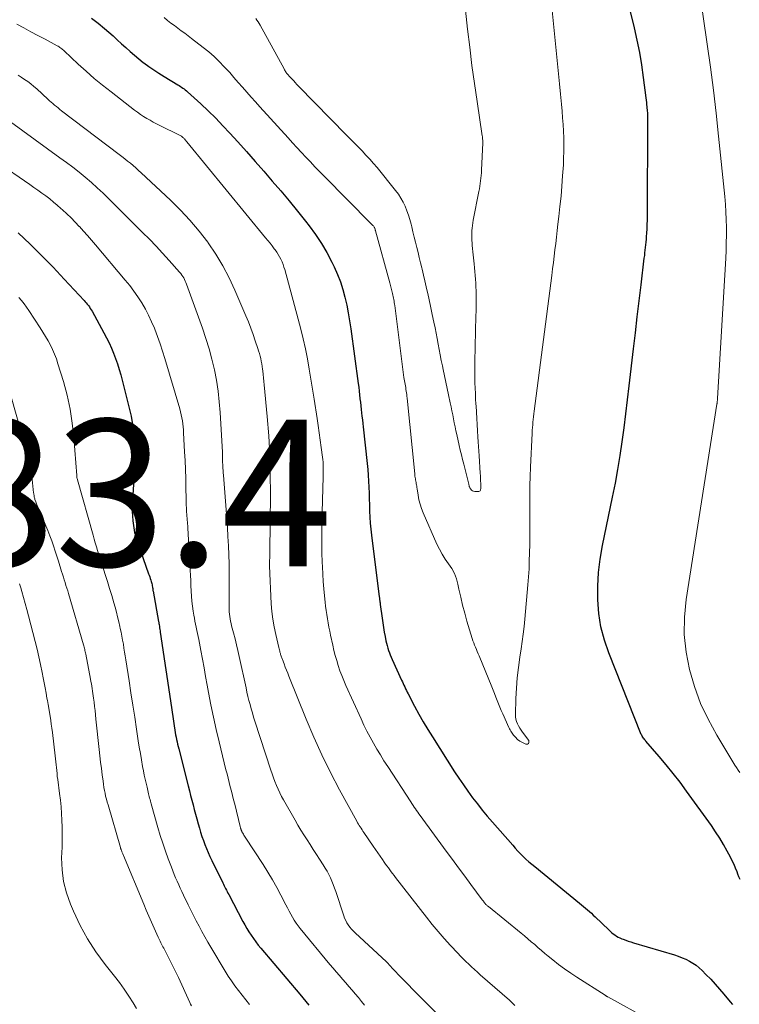
# Model space of a CAD drawing. Units: feet. Extents: x 1900739 to 1905015, y 540000 to 545000.
# Drawn here: x 1903051 to 1903149, y 540135 to 540269 of the extents above; entities that cross this region are included whole.
import ezdxf

# ---------------------------------------------------------------- set-up
doc = ezdxf.new("R2010")
doc.units = ezdxf.units.FT
doc.header["$LTSCALE"] = 100
doc.header["$MEASUREMENT"] = 0
for name, color, linetype, lineweight in [('CONTOUR INDEX', 32, 'Continuous', 25), ('CONTOUR INTERMEDIATE', 40, 'Continuous', 15), ('SPOT ELEVATION', 7, 'Continuous', 15)]:
    doc.layers.add(name, color=color, linetype=linetype, lineweight=lineweight)
doc.styles.add('slant', font='romans.shx', dxfattribs={"oblique": 14.999978})

msp = doc.modelspace()

# ---------------------------------------------------------------- linework, layer by layer
at = {"layer": 'CONTOUR INDEX', "flags": 128}
for points, elevation in [([(1903148.83, 540152.03), (1903148.68, 540152.39), (1903148.53, 540152.76), (1903148.42, 540153.06), (1903148.22, 540153.57), (1903148, 540154.08), (1903147.77, 540154.57), (1903147.52, 540155.07), (1903147.07, 540155.9), (1903146.57, 540156.79), (1903146.05, 540157.67), (1903145.49, 540158.53), (1903144.91, 540159.38), (1903141.54, 540164.08), (1903140.64, 540165.3), (1903139.72, 540166.49), (1903138.77, 540167.66), (1903137.8, 540168.82), (1903136, 540170.88), (1903135.91, 540170.99), (1903135.82, 540171.1), (1903135.73, 540171.21), (1903135.64, 540171.33), (1903135.55, 540171.45), (1903135.48, 540171.57), (1903135.41, 540171.7), (1903135.35, 540171.83), (1903130.92, 540182.94), (1903130.32, 540184.7), (1903129.85, 540186.49), (1903129.57, 540188.31), (1903129.43, 540190.17), (1903129.44, 540192.04), (1903129.54, 540193.9), (1903129.77, 540195.75), (1903130.08, 540197.59), (1903131.45, 540204.2), (1903131.82, 540206.08), (1903132.16, 540207.97), (1903132.47, 540209.86), (1903132.75, 540211.76), (1903133.01, 540213.66), (1903133.26, 540215.56), (1903133.49, 540217.46), (1903133.72, 540219.36), (1903134.3, 540224.41), (1903134.56, 540226.6), (1903134.81, 540228.79), (1903135.07, 540230.97), (1903135.33, 540233.16), (1903135.77, 540236.8), (1903135.82, 540237.17), (1903135.86, 540237.53), (1903135.9, 540237.9), (1903135.94, 540238.27), (1903135.98, 540238.63), (1903136.02, 540239), (1903136.05, 540239.37), (1903136.08, 540239.74), (1903136.11, 540240.19), (1903136.14, 540240.78), (1903136.17, 540241.38), (1903136.19, 540241.97), (1903136.2, 540242.56), (1903136.25, 540255.68), (1903136.25, 540255.87), (1903136.25, 540256.07), (1903136.24, 540256.27), (1903136.24, 540256.46), (1903136.23, 540256.66), (1903136.21, 540256.86), (1903136.2, 540257.05), (1903136.18, 540257.25), (1903136.16, 540257.45), (1903136.13, 540257.75), (1903136.1, 540258.05), (1903136.07, 540258.35), (1903136.03, 540258.65), (1903135.67, 540261.46), (1903135.42, 540263.16), (1903135.14, 540264.85), (1903134.8, 540266.53), (1903134.42, 540268.21), (1903127.89, 540295.03)], 840), ([(1903060.39, 540269.56), (1903061.29, 540268.85), (1903062.18, 540268.11), (1903062.74, 540267.63), (1903063.33, 540267.11), (1903063.91, 540266.59), (1903064.49, 540266.06), (1903065.06, 540265.52), (1903065.64, 540264.99), (1903066.23, 540264.48), (1903066.84, 540263.98), (1903067.45, 540263.5), (1903067.53, 540263.44), (1903068.2, 540262.95), (1903068.88, 540262.48), (1903069.58, 540262.02), (1903070.29, 540261.58), (1903072.16, 540260.45), (1903072.33, 540260.34), (1903072.51, 540260.23), (1903072.68, 540260.12), (1903072.84, 540260.01), (1903073.01, 540259.89), (1903073.17, 540259.77), (1903073.33, 540259.64), (1903073.48, 540259.5), (1903075.28, 540257.86), (1903076.31, 540256.89), (1903077.33, 540255.89), (1903078.31, 540254.87), (1903079.27, 540253.83), (1903080.33, 540252.66), (1903081.51, 540251.33), (1903082.7, 540250), (1903083.87, 540248.66), (1903085.04, 540247.32), (1903086.2, 540245.97), (1903087.34, 540244.6), (1903088.46, 540243.22), (1903089.57, 540241.83), (1903090.05, 540241.22), (1903090.92, 540240.04), (1903091.73, 540238.82), (1903092.47, 540237.56), (1903093.15, 540236.26), (1903093.47, 540235.6), (1903093.92, 540234.59), (1903094.32, 540233.58), (1903094.66, 540232.53), (1903094.95, 540231.47), (1903095.19, 540230.4), (1903095.41, 540229.32), (1903095.59, 540228.24), (1903095.75, 540227.15), (1903096.75, 540219.68), (1903096.82, 540219.18), (1903096.88, 540218.67), (1903096.94, 540218.17), (1903097, 540217.66), (1903097, 540217.61), (1903097.05, 540217.13), (1903097.11, 540216.65), (1903097.16, 540216.17), (1903097.21, 540215.7), (1903097.27, 540215.22), (1903097.32, 540214.74), (1903097.38, 540214.26), (1903097.43, 540213.78), (1903097.99, 540208.77), (1903098.07, 540207.97), (1903098.13, 540207.17), (1903098.18, 540206.36), (1903098.21, 540205.56), (1903098.24, 540204.75), (1903098.26, 540203.94), (1903098.28, 540203.14), (1903098.3, 540202.33), (1903098.3, 540202.29), (1903098.34, 540201.47), (1903098.39, 540200.64), (1903098.46, 540199.82), (1903098.55, 540199), (1903099.62, 540190.61), (1903099.64, 540190.5), (1903099.65, 540190.39), (1903099.67, 540190.28), (1903099.68, 540190.17), (1903099.69, 540190.08), (1903099.7, 540190.01), (1903099.71, 540189.95), (1903099.72, 540189.88), (1903099.73, 540189.82), (1903099.74, 540189.76), (1903099.74, 540189.69), (1903099.75, 540189.63), (1903099.76, 540189.56), (1903100.02, 540187.66), (1903100.11, 540187.04), (1903100.2, 540186.41), (1903100.31, 540185.79), (1903100.43, 540185.17), (1903100.54, 540184.59), (1903100.61, 540184.26), (1903100.69, 540183.94), (1903100.79, 540183.61), (1903100.89, 540183.29), (1903101.01, 540182.97), (1903101.13, 540182.66), (1903101.26, 540182.35), (1903101.4, 540182.04), (1903102.68, 540179.24), (1903102.78, 540179), (1903102.89, 540178.76), (1903103, 540178.53), (1903103.1, 540178.29), (1903103.21, 540178.05), (1903103.32, 540177.82), (1903103.44, 540177.58), (1903103.56, 540177.35), (1903104.45, 540175.67), (1903105.03, 540174.6), (1903105.63, 540173.54), (1903106.26, 540172.5), (1903106.9, 540171.47), (1903109.91, 540166.73), (1903110.5, 540165.83), (1903111.1, 540164.93), (1903111.72, 540164.06), (1903112.35, 540163.19), (1903113.01, 540162.34), (1903113.68, 540161.5), (1903114.36, 540160.67), (1903115.06, 540159.85), (1903117.82, 540156.69), (1903118.17, 540156.3), (1903118.52, 540155.91), (1903118.89, 540155.54), (1903119.26, 540155.17), (1903119.63, 540154.81), (1903120.02, 540154.45), (1903120.42, 540154.11), (1903120.82, 540153.78), (1903126.94, 540148.8), (1903127.21, 540148.58), (1903127.49, 540148.35), (1903127.75, 540148.12), (1903128.02, 540147.89), (1903128.28, 540147.66), (1903128.55, 540147.42), (1903128.8, 540147.18), (1903129.06, 540146.93), (1903130.91, 540145.15), (1903131.11, 540144.97), (1903131.31, 540144.79), (1903131.52, 540144.62), (1903131.74, 540144.46), (1903131.96, 540144.3), (1903132.19, 540144.17), (1903132.44, 540144.05), (1903132.69, 540143.95), (1903132.88, 540143.88), (1903133.24, 540143.75), (1903133.59, 540143.63), (1903133.95, 540143.51), (1903134.31, 540143.4), (1903139.88, 540141.73), (1903140.4, 540141.55), (1903140.92, 540141.36), (1903141.42, 540141.14), (1903141.92, 540140.9), (1903142.39, 540140.62), (1903142.85, 540140.32), (1903143.27, 540139.97), (1903143.67, 540139.6), (1903144.18, 540139.08), (1903144.82, 540138.43), (1903145.44, 540137.76), (1903146.04, 540137.07), (1903146.63, 540136.37), (1903147.48, 540135.34), (1903147.8, 540134.96)], 840), ([(1903050.41, 540240.26), (1903052.01, 540238.72), (1903053.59, 540237.16), (1903055.14, 540235.57), (1903056.67, 540233.95), (1903059.38, 540231.03), (1903059.53, 540230.86), (1903059.68, 540230.69), (1903059.82, 540230.51), (1903059.96, 540230.33), (1903060.1, 540230.14), (1903060.22, 540229.95), (1903060.34, 540229.75), (1903060.46, 540229.55), (1903062.07, 540226.62), (1903062.43, 540225.93), (1903062.78, 540225.24), (1903063.1, 540224.53), (1903063.4, 540223.82), (1903063.68, 540223.1), (1903063.93, 540222.37), (1903064.16, 540221.63), (1903064.37, 540220.88), (1903065.54, 540216.32), (1903065.79, 540215.22), (1903066, 540214.1), (1903066.16, 540212.98), (1903066.28, 540211.85), (1903066.29, 540211.71), (1903066.35, 540210.65), (1903066.37, 540209.58), (1903066.33, 540208.52), (1903066.26, 540207.46), (1903066.24, 540207.2), (1903066.16, 540206.26), (1903066.09, 540205.33), (1903066.03, 540204.39), (1903065.98, 540203.45), (1903065.95, 540202.86), (1903065.94, 540202.22), (1903065.96, 540201.58), (1903066.02, 540200.95), (1903066.11, 540200.31), (1903066.27, 540199.38), (1903066.3, 540199.22), (1903066.34, 540199.05), (1903066.38, 540198.88), (1903066.43, 540198.72), (1903066.48, 540198.56), (1903066.53, 540198.4), (1903066.59, 540198.23), (1903066.64, 540198.07), (1903068.17, 540193.75), (1903068.25, 540193.53), (1903068.33, 540193.3), (1903068.4, 540193.07), (1903068.48, 540192.85), (1903068.54, 540192.69), (1903068.59, 540192.54), (1903068.63, 540192.39), (1903068.66, 540192.24), (1903068.68, 540192.08), (1903068.71, 540191.9), (1903068.72, 540191.84), (1903068.73, 540191.77), (1903068.73, 540191.71), (1903068.74, 540191.64), (1903068.75, 540191.58), (1903068.76, 540191.51), (1903068.77, 540191.45), (1903068.78, 540191.38), (1903069.54, 540187.23), (1903069.55, 540187.15), (1903069.57, 540187.04), (1903069.59, 540186.99), (1903069.59, 540186.93), (1903069.6, 540186.87), (1903069.61, 540186.82), (1903069.65, 540186.54), (1903069.68, 540186.34), (1903069.71, 540186.15), (1903069.74, 540185.95), (1903069.77, 540185.76), (1903071.28, 540175.5), (1903071.38, 540174.87), (1903071.47, 540174.25), (1903071.56, 540173.63), (1903071.66, 540173.01), (1903071.75, 540172.41), (1903071.8, 540172.09), (1903071.86, 540171.76), (1903071.92, 540171.44), (1903071.98, 540171.12), (1903072.05, 540170.8), (1903072.12, 540170.48), (1903072.2, 540170.16), (1903072.28, 540169.84), (1903073.58, 540164.79), (1903073.75, 540164.14), (1903073.91, 540163.5), (1903074.08, 540162.86), (1903074.24, 540162.21), (1903074.41, 540161.57), (1903074.58, 540160.92), (1903074.75, 540160.28), (1903074.93, 540159.64), (1903075.1, 540159.03), (1903075.27, 540158.47), (1903075.45, 540157.91), (1903075.64, 540157.35), (1903075.85, 540156.8), (1903076.07, 540156.25), (1903076.3, 540155.71), (1903076.54, 540155.18), (1903076.79, 540154.64), (1903078.28, 540151.58), (1903078.38, 540151.38), (1903078.48, 540151.18), (1903078.58, 540150.98), (1903078.68, 540150.78), (1903078.79, 540150.58), (1903078.89, 540150.38), (1903078.99, 540150.18), (1903079.1, 540149.98), (1903081.02, 540146.31), (1903081.29, 540145.82), (1903081.56, 540145.34), (1903081.85, 540144.87), (1903082.15, 540144.41), (1903082.46, 540143.96), (1903082.78, 540143.51), (1903083.12, 540143.08), (1903083.47, 540142.65), (1903088.78, 540136.4), (1903089.2, 540135.9), (1903089.62, 540135.4), (1903090.03, 540134.9)], 860)]:
    msp.add_lwpolyline(points, dxfattribs=dict(at, elevation=elevation))
at = {"layer": 'CONTOUR INTERMEDIATE', "flags": 128}
for points, elevation in [([(1903148.78, 540166.61), (1903148.55, 540166.95), (1903148.34, 540167.29), (1903148.12, 540167.63), (1903145.64, 540171.74), (1903144.48, 540173.88), (1903143.45, 540176.06), (1903142.61, 540178.34), (1903141.91, 540180.67), (1903141.47, 540183.04), (1903141.21, 540185.43), (1903141.25, 540187.83), (1903141.48, 540190.24), (1903145.67, 540216.86), (1903145.68, 540216.92), (1903145.69, 540216.98), (1903145.69, 540217.04), (1903145.7, 540217.1), (1903145.71, 540217.22), (1903145.72, 540217.27), (1903145.73, 540217.36), (1903145.76, 540217.53), (1903145.77, 540217.55), (1903145.77, 540217.58), (1903145.77, 540217.6), (1903145.77, 540217.63), (1903146.87, 540236.8), (1903146.92, 540237.85), (1903146.95, 540238.9), (1903146.97, 540239.95), (1903146.97, 540241), (1903146.94, 540242.05), (1903146.9, 540243.1), (1903146.83, 540244.14), (1903146.73, 540245.19), (1903145.9, 540253.43), (1903145.56, 540256.57), (1903145.19, 540259.72), (1903144.78, 540262.86), (1903144.35, 540266), (1903139.29, 540300.97)], 844), ([(1903070.31, 540269.61), (1903070.77, 540269.23), (1903071.22, 540268.87), (1903071.69, 540268.52), (1903072.16, 540268.17), (1903072.63, 540267.83), (1903073.1, 540267.48), (1903073.57, 540267.13), (1903074.03, 540266.78), (1903075.61, 540265.55), (1903076.37, 540264.93), (1903077.11, 540264.29), (1903077.82, 540263.61), (1903078.5, 540262.9), (1903078.63, 540262.76), (1903079.23, 540262.11), (1903079.82, 540261.45), (1903080.4, 540260.78), (1903080.98, 540260.11), (1903081.56, 540259.44), (1903082.15, 540258.78), (1903082.74, 540258.12), (1903083.33, 540257.46), (1903087.2, 540253.2), (1903087.8, 540252.54), (1903088.41, 540251.88), (1903089.01, 540251.22), (1903089.62, 540250.57), (1903090.24, 540249.92), (1903090.85, 540249.27), (1903091.48, 540248.63), (1903092.1, 540247.99), (1903098.5, 540241.53), (1903098.58, 540241.45), (1903098.66, 540241.36), (1903098.74, 540241.27), (1903098.82, 540241.19), (1903098.94, 540241.04), (1903098.95, 540241.02), (1903098.97, 540241), (1903098.98, 540240.98), (1903098.98, 540240.96), (1903099.02, 540240.88), (1903099.03, 540240.86), (1903099.03, 540240.84), (1903099.04, 540240.82), (1903099.05, 540240.79), (1903099.06, 540240.73), (1903099.08, 540240.68), (1903099.09, 540240.63), (1903099.11, 540240.58), (1903099.12, 540240.52), (1903101.08, 540233.45), (1903101.13, 540233.27), (1903101.17, 540233.09), (1903101.22, 540232.9), (1903101.27, 540232.72), (1903101.31, 540232.54), (1903101.36, 540232.36), (1903101.4, 540232.18), (1903101.44, 540231.99), (1903101.45, 540231.96), (1903101.49, 540231.76), (1903101.54, 540231.56), (1903101.58, 540231.36), (1903101.61, 540231.16), (1903101.65, 540230.94), (1903101.68, 540230.73), (1903101.71, 540230.53), (1903101.74, 540230.32), (1903103, 540220.53), (1903103.03, 540220.29), (1903103.07, 540220.06), (1903103.11, 540219.83), (1903103.15, 540219.6), (1903103.19, 540219.36), (1903103.23, 540219.13), (1903103.27, 540218.9), (1903103.31, 540218.67), (1903103.35, 540218.43), (1903103.38, 540218.19), (1903103.41, 540217.95), (1903103.44, 540217.71), (1903104.46, 540207.39), (1903104.48, 540207.21), (1903104.5, 540207.04), (1903104.53, 540206.87), (1903104.55, 540206.71), (1903104.58, 540206.54), (1903104.61, 540206.37), (1903104.64, 540206.2), (1903104.67, 540206.03), (1903104.7, 540205.85), (1903104.73, 540205.68), (1903104.76, 540205.51), (1903104.78, 540205.34), (1903104.92, 540204.45), (1903105.04, 540203.83), (1903105.19, 540203.23), (1903105.38, 540202.64), (1903105.61, 540202.06), (1903107.48, 540197.79), (1903107.83, 540197.08), (1903108.2, 540196.4), (1903108.62, 540195.74), (1903109.08, 540195.1), (1903109.51, 540194.45), (1903109.88, 540193.78), (1903110.15, 540193.06), (1903110.36, 540192.31), (1903110.5, 540191.65), (1903110.74, 540190.55), (1903111, 540189.46), (1903111.29, 540188.37), (1903111.59, 540187.29), (1903112.31, 540184.9), (1903112.4, 540184.6), (1903112.51, 540184.3), (1903112.62, 540184), (1903112.75, 540183.71), (1903112.87, 540183.42), (1903113, 540183.12), (1903113.12, 540182.83), (1903113.24, 540182.53), (1903114.96, 540178.29), (1903115.15, 540177.84), (1903115.33, 540177.38), (1903115.52, 540176.92), (1903115.7, 540176.47), (1903115.89, 540176.01), (1903116.08, 540175.56), (1903116.27, 540175.1), (1903116.47, 540174.65), (1903117.31, 540172.78), (1903117.39, 540172.6), (1903117.48, 540172.43), (1903117.58, 540172.27), (1903117.68, 540172.11), (1903117.93, 540171.74), (1903118.19, 540171.43), (1903118.47, 540171.14), (1903118.79, 540170.91), (1903119.14, 540170.7), (1903119.6, 540170.48), (1903119.83, 540170.49), (1903119.99, 540170.56), (1903120.04, 540170.73), (1903120.01, 540170.97), (1903119.15, 540172.13), (1903118.96, 540172.41), (1903118.78, 540172.69), (1903118.62, 540172.98), (1903118.47, 540173.28), (1903118.35, 540173.58), (1903118.27, 540173.9), (1903118.22, 540174.22), (1903118.21, 540174.55), (1903118.27, 540176.72), (1903118.33, 540178.14), (1903118.44, 540179.55), (1903118.6, 540180.96), (1903118.79, 540182.37), (1903118.98, 540183.5), (1903119.13, 540184.51), (1903119.26, 540185.52), (1903119.38, 540186.53), (1903119.48, 540187.54), (1903119.89, 540192.23), (1903119.98, 540193.31), (1903120.05, 540194.4), (1903120.09, 540195.49), (1903120.12, 540196.57), (1903120.15, 540197.77), (1903120.16, 540198.26), (1903120.16, 540198.75), (1903120.17, 540199.24), (1903120.17, 540199.72), (1903120.17, 540200.21), (1903120.17, 540200.7), (1903120.17, 540201.19), (1903120.16, 540201.68), (1903120.15, 540203.23), (1903120.15, 540204.5), (1903120.17, 540205.76), (1903120.2, 540207.03), (1903120.25, 540208.29), (1903120.47, 540212.94), (1903120.49, 540213.31), (1903120.52, 540213.69), (1903120.55, 540214.06), (1903120.59, 540214.43), (1903120.63, 540214.8), (1903120.68, 540215.17), (1903120.72, 540215.54), (1903120.77, 540215.91), (1903123.16, 540234.44), (1903123.27, 540235.32), (1903123.38, 540236.19), (1903123.48, 540237.06), (1903123.59, 540237.93), (1903123.69, 540238.8), (1903123.79, 540239.68), (1903123.89, 540240.55), (1903123.99, 540241.42), (1903124.12, 540242.46), (1903124.27, 540243.85), (1903124.41, 540245.24), (1903124.52, 540246.64), (1903124.63, 540248.03), (1903124.73, 540249.53), (1903124.77, 540250.45), (1903124.8, 540251.36), (1903124.8, 540252.28), (1903124.79, 540253.2), (1903124.75, 540254.11), (1903124.7, 540255.03), (1903124.63, 540255.94), (1903124.56, 540256.85), (1903124.47, 540257.8), (1903124.34, 540259.18), (1903124.21, 540260.56), (1903124.07, 540261.95), (1903123.93, 540263.33), (1903121.64, 540286.1)], 836), ([(1903082.79, 540269.48), (1903082.94, 540269.26), (1903083.1, 540269.04), (1903083.24, 540268.8), (1903083.38, 540268.57), (1903086.64, 540262.61), (1903086.71, 540262.49), (1903086.78, 540262.37), (1903086.85, 540262.26), (1903086.93, 540262.14), (1903087, 540262.05), (1903087.04, 540261.99), (1903087.09, 540261.93), (1903087.14, 540261.87), (1903087.2, 540261.81), (1903087.25, 540261.75), (1903087.3, 540261.69), (1903087.36, 540261.64), (1903087.41, 540261.58), (1903087.74, 540261.22), (1903087.96, 540260.98), (1903088.18, 540260.75), (1903088.4, 540260.51), (1903088.63, 540260.28), (1903095.15, 540253.6), (1903095.68, 540253.06), (1903096.21, 540252.51), (1903096.75, 540251.97), (1903097.28, 540251.42), (1903097.81, 540250.87), (1903098.32, 540250.31), (1903098.83, 540249.73), (1903099.32, 540249.15), (1903101.85, 540246.05), (1903102.23, 540245.54), (1903102.58, 540245), (1903102.89, 540244.44), (1903103.16, 540243.87), (1903103.4, 540243.27), (1903103.62, 540242.66), (1903103.8, 540242.05), (1903103.97, 540241.43), (1903104.05, 540241.09), (1903104.22, 540240.38), (1903104.39, 540239.68), (1903104.57, 540238.98), (1903104.74, 540238.27), (1903104.92, 540237.57), (1903105.09, 540236.87), (1903105.26, 540236.16), (1903105.43, 540235.46), (1903105.47, 540235.28), (1903105.66, 540234.48), (1903105.85, 540233.69), (1903106.03, 540232.89), (1903106.22, 540232.1), (1903106.25, 540231.96), (1903106.44, 540231.1), (1903106.63, 540230.23), (1903106.81, 540229.36), (1903106.99, 540228.49), (1903107.08, 540228.06), (1903107.23, 540227.31), (1903107.38, 540226.57), (1903107.52, 540225.83), (1903107.66, 540225.08), (1903107.8, 540224.34), (1903107.94, 540223.6), (1903108.09, 540222.85), (1903108.24, 540222.11), (1903108.34, 540221.61), (1903108.53, 540220.75), (1903108.71, 540219.88), (1903108.89, 540219.02), (1903109.07, 540218.15), (1903109.31, 540217.06), (1903109.42, 540216.51), (1903109.53, 540215.97), (1903109.64, 540215.43), (1903109.74, 540214.89), (1903109.85, 540214.35), (1903109.96, 540213.8), (1903110.07, 540213.26), (1903110.19, 540212.72), (1903110.53, 540211.25), (1903110.68, 540210.6), (1903110.83, 540209.96), (1903110.99, 540209.31), (1903111.15, 540208.67), (1903111.83, 540205.98), (1903111.84, 540205.91), (1903111.86, 540205.85), (1903111.88, 540205.78), (1903111.89, 540205.72), (1903111.91, 540205.66), (1903111.93, 540205.59), (1903111.96, 540205.53), (1903111.99, 540205.48), (1903112.1, 540205.28), (1903112.21, 540205.15), (1903112.33, 540205.05), (1903112.48, 540204.99), (1903112.65, 540204.96), (1903113.12, 540204.94), (1903113.22, 540204.95), (1903113.3, 540204.99), (1903113.37, 540205.05), (1903113.42, 540205.13), (1903113.45, 540205.23), (1903113.47, 540205.34), (1903113.49, 540205.44), (1903113.49, 540205.55), (1903113.47, 540206.04), (1903113.45, 540206.4), (1903113.44, 540206.75), (1903113.42, 540207.11), (1903113.4, 540207.46), (1903113.25, 540209.81), (1903113.21, 540210.46), (1903113.17, 540211.11), (1903113.13, 540211.76), (1903113.09, 540212.41), (1903113.04, 540213.24), (1903112.99, 540214.09), (1903112.93, 540214.94), (1903112.88, 540215.79), (1903112.82, 540216.64), (1903112.81, 540216.89), (1903112.76, 540217.62), (1903112.73, 540218.34), (1903112.7, 540219.06), (1903112.67, 540219.78), (1903112.66, 540220.51), (1903112.65, 540221.23), (1903112.66, 540221.95), (1903112.67, 540222.67), (1903112.8, 540228.93), (1903112.82, 540229.58), (1903112.82, 540230.24), (1903112.83, 540230.9), (1903112.83, 540231.55), (1903112.83, 540231.82), (1903112.82, 540232.34), (1903112.81, 540232.87), (1903112.79, 540233.39), (1903112.76, 540233.91), (1903112.72, 540234.44), (1903112.67, 540234.96), (1903112.62, 540235.48), (1903112.57, 540236.01), (1903112.44, 540237.25), (1903112.39, 540237.68), (1903112.35, 540238.11), (1903112.31, 540238.54), (1903112.28, 540238.97), (1903112.27, 540239.1), (1903112.25, 540239.46), (1903112.24, 540239.82), (1903112.24, 540240.19), (1903112.26, 540240.55), (1903112.29, 540240.91), (1903112.33, 540241.27), (1903112.38, 540241.62), (1903112.45, 540241.98), (1903113.22, 540245.91), (1903113.29, 540246.27), (1903113.35, 540246.63), (1903113.4, 540246.99), (1903113.45, 540247.36), (1903113.49, 540247.72), (1903113.53, 540248.09), (1903113.56, 540248.45), (1903113.57, 540248.82), (1903113.73, 540252.54), (1903113.73, 540252.66), (1903113.73, 540252.78), (1903113.73, 540252.91), (1903113.72, 540253.03), (1903113.72, 540253.05), (1903113.71, 540253.16), (1903113.7, 540253.27), (1903113.69, 540253.38), (1903113.67, 540253.49), (1903112.96, 540258.19), (1903112.6, 540260.64), (1903112.27, 540263.1), (1903111.96, 540265.57), (1903111.68, 540268.04), (1903110.82, 540275.83)], 832), ([(1903050.21, 540268.72), (1903051.17, 540268.2), (1903052.13, 540267.68), (1903053.09, 540267.17), (1903054.05, 540266.66), (1903055.71, 540265.78), (1903055.84, 540265.71), (1903055.97, 540265.64), (1903056.09, 540265.55), (1903056.21, 540265.47), (1903056.33, 540265.38), (1903056.45, 540265.28), (1903056.56, 540265.18), (1903056.67, 540265.08), (1903058.59, 540263.28), (1903059.67, 540262.3), (1903060.77, 540261.33), (1903061.9, 540260.4), (1903063.05, 540259.49), (1903066.25, 540257.01), (1903066.65, 540256.71), (1903067.07, 540256.41), (1903067.49, 540256.13), (1903067.93, 540255.87), (1903068.37, 540255.61), (1903068.81, 540255.36), (1903069.26, 540255.13), (1903069.71, 540254.9), (1903072.4, 540253.57), (1903072.49, 540253.53), (1903072.57, 540253.48), (1903072.64, 540253.43), (1903072.72, 540253.38), (1903072.79, 540253.32), (1903072.86, 540253.26), (1903072.93, 540253.2), (1903072.99, 540253.13), (1903073.05, 540253.07), (1903073.14, 540252.96), (1903073.23, 540252.86), (1903073.32, 540252.75), (1903073.41, 540252.65), (1903084.13, 540239.59), (1903084.43, 540239.22), (1903084.73, 540238.85), (1903085.02, 540238.47), (1903085.31, 540238.09), (1903085.43, 540237.94), (1903085.65, 540237.63), (1903085.85, 540237.31), (1903086.04, 540236.98), (1903086.21, 540236.65), (1903086.37, 540236.3), (1903086.51, 540235.95), (1903086.63, 540235.59), (1903086.74, 540235.23), (1903088.58, 540228.46), (1903088.93, 540227.12), (1903089.26, 540225.77), (1903089.55, 540224.41), (1903089.83, 540223.04), (1903090.07, 540221.67), (1903090.31, 540220.3), (1903090.54, 540218.93), (1903090.76, 540217.56), (1903091.16, 540214.94), (1903091.31, 540213.95), (1903091.45, 540212.96), (1903091.59, 540211.96), (1903091.72, 540210.97), (1903091.9, 540209.64), (1903091.94, 540209.31), (1903091.97, 540208.97), (1903091.99, 540208.64), (1903092, 540208.3), (1903092, 540207.96), (1903092, 540207.63), (1903092, 540207.29), (1903091.99, 540206.95), (1903091.81, 540200.54), (1903091.79, 540199.23), (1903091.79, 540197.92), (1903091.81, 540196.61), (1903091.85, 540195.3), (1903091.88, 540194.67), (1903091.93, 540193.68), (1903091.99, 540192.69), (1903092.07, 540191.7), (1903092.16, 540190.71), (1903092.25, 540189.88), (1903092.31, 540189.3), (1903092.38, 540188.73), (1903092.46, 540188.17), (1903092.55, 540187.6), (1903092.65, 540187.03), (1903092.76, 540186.47), (1903092.87, 540185.9), (1903092.99, 540185.34), (1903093.29, 540183.98), (1903093.45, 540183.28), (1903093.63, 540182.58), (1903093.82, 540181.89), (1903094.03, 540181.2), (1903094.26, 540180.51), (1903094.51, 540179.84), (1903094.78, 540179.17), (1903095.07, 540178.51), (1903097.15, 540173.94), (1903097.54, 540173.1), (1903097.95, 540172.26), (1903098.39, 540171.44), (1903098.84, 540170.62), (1903099.3, 540169.82), (1903099.78, 540169.02), (1903100.27, 540168.23), (1903100.78, 540167.44), (1903103.92, 540162.62), (1903104.08, 540162.38), (1903104.23, 540162.14), (1903104.39, 540161.91), (1903104.55, 540161.67), (1903104.71, 540161.44), (1903104.88, 540161.21), (1903105.04, 540160.98), (1903105.21, 540160.75), (1903108.77, 540155.9), (1903109.61, 540154.75), (1903110.45, 540153.61), (1903111.29, 540152.47), (1903112.13, 540151.33), (1903113.67, 540149.25), (1903113.74, 540149.15), (1903113.82, 540149.05), (1903113.89, 540148.96), (1903113.97, 540148.86), (1903114.01, 540148.81), (1903114.07, 540148.74), (1903114.12, 540148.68), (1903114.18, 540148.61), (1903114.24, 540148.55), (1903114.31, 540148.49), (1903114.37, 540148.43), (1903114.44, 540148.38), (1903114.51, 540148.32), (1903118.97, 540144.71), (1903119.44, 540144.33), (1903119.9, 540143.94), (1903120.36, 540143.54), (1903120.82, 540143.14), (1903121.27, 540142.74), (1903121.73, 540142.34), (1903122.2, 540141.95), (1903122.66, 540141.57), (1903123.29, 540141.06), (1903124.09, 540140.43), (1903124.9, 540139.83), (1903125.73, 540139.25), (1903126.57, 540138.69), (1903130.41, 540136.23), (1903130.46, 540136.2), (1903130.5, 540136.17), (1903130.55, 540136.14), (1903130.6, 540136.11), (1903130.65, 540136.08), (1903130.7, 540136.05), (1903130.75, 540136.02), (1903130.8, 540136), (1903136.38, 540132.92)], 844), ([(1903050.37, 540261.76), (1903050.82, 540261.48), (1903051.27, 540261.19), (1903051.7, 540260.88), (1903052.13, 540260.56), (1903052.54, 540260.23), (1903052.94, 540259.88), (1903054.45, 540258.49), (1903054.67, 540258.28), (1903054.9, 540258.08), (1903055.13, 540257.88), (1903055.36, 540257.68), (1903055.6, 540257.48), (1903055.83, 540257.29), (1903056.07, 540257.1), (1903056.31, 540256.92), (1903064.14, 540250.96), (1903064.53, 540250.66), (1903064.92, 540250.36), (1903065.31, 540250.05), (1903065.69, 540249.74), (1903066.07, 540249.42), (1903066.44, 540249.1), (1903066.81, 540248.77), (1903067.17, 540248.44), (1903071.15, 540244.71), (1903072.51, 540243.36), (1903073.82, 540241.96), (1903075.05, 540240.49), (1903076.23, 540238.97), (1903076.31, 540238.87), (1903077.35, 540237.33), (1903078.32, 540235.76), (1903079.17, 540234.12), (1903079.95, 540232.44), (1903081.44, 540228.93), (1903081.78, 540228.09), (1903082.11, 540227.24), (1903082.42, 540226.39), (1903082.72, 540225.53), (1903083.07, 540224.49), (1903083.18, 540224.14), (1903083.28, 540223.79), (1903083.37, 540223.44), (1903083.46, 540223.09), (1903083.53, 540222.73), (1903083.6, 540222.38), (1903083.65, 540222.02), (1903083.7, 540221.66), (1903083.73, 540221.42), (1903083.79, 540220.94), (1903083.84, 540220.46), (1903083.89, 540219.98), (1903083.94, 540219.5), (1903084.34, 540215.2), (1903084.55, 540212.56), (1903084.7, 540209.93), (1903084.77, 540207.29), (1903084.79, 540204.65), (1903084.72, 540196.74), (1903084.72, 540196.45), (1903084.71, 540196.16), (1903084.7, 540195.87), (1903084.68, 540195.58), (1903084.65, 540195.03), (1903084.65, 540195.01), (1903084.65, 540195), (1903084.65, 540194.98), (1903084.65, 540194.96), (1903084.65, 540194.9), (1903084.65, 540194.88), (1903084.65, 540194.87), (1903084.65, 540194.85), (1903084.65, 540194.84), (1903084.91, 540189.65), (1903084.99, 540188.59), (1903085.11, 540187.53), (1903085.29, 540186.48), (1903085.51, 540185.43), (1903085.93, 540183.67), (1903085.97, 540183.51), (1903086.01, 540183.35), (1903086.05, 540183.19), (1903086.09, 540183.04), (1903086.12, 540182.95), (1903086.15, 540182.84), (1903086.18, 540182.72), (1903086.22, 540182.61), (1903086.26, 540182.49), (1903086.29, 540182.38), (1903086.33, 540182.26), (1903086.37, 540182.15), (1903086.42, 540182.04), (1903086.65, 540181.43), (1903086.81, 540181.01), (1903086.97, 540180.59), (1903087.14, 540180.18), (1903087.3, 540179.76), (1903089.65, 540173.92), (1903090.69, 540171.46), (1903091.79, 540169.03), (1903092.98, 540166.63), (1903094.22, 540164.27), (1903096.57, 540159.97), (1903096.68, 540159.77), (1903096.79, 540159.58), (1903096.91, 540159.39), (1903097.03, 540159.2), (1903097.15, 540159.01), (1903097.28, 540158.82), (1903097.4, 540158.64), (1903097.53, 540158.45), (1903098.81, 540156.56), (1903099.11, 540156.11), (1903099.42, 540155.66), (1903099.73, 540155.21), (1903100.05, 540154.77), (1903100.3, 540154.41), (1903100.49, 540154.14), (1903100.68, 540153.88), (1903100.87, 540153.62), (1903101.07, 540153.35), (1903101.26, 540153.09), (1903101.45, 540152.83), (1903101.65, 540152.57), (1903101.85, 540152.32), (1903106.07, 540146.87), (1903106.86, 540145.88), (1903107.66, 540144.91), (1903108.49, 540143.97), (1903109.33, 540143.03), (1903110.32, 540141.97), (1903110.69, 540141.58), (1903111.06, 540141.2), (1903111.44, 540140.83), (1903111.83, 540140.47), (1903112.22, 540140.11), (1903112.61, 540139.75), (1903113.01, 540139.39), (1903113.4, 540139.04), (1903117.39, 540135.54), (1903117.46, 540135.47), (1903118.1, 540134.82)], 848), ([(1903049.33, 540255.38), (1903056.09, 540250.5), (1903056.97, 540249.86), (1903057.84, 540249.2), (1903058.69, 540248.53), (1903059.54, 540247.84), (1903060.37, 540247.13), (1903061.18, 540246.41), (1903061.98, 540245.67), (1903062.76, 540244.91), (1903067.36, 540240.31), (1903068.28, 540239.37), (1903069.19, 540238.42), (1903070.09, 540237.46), (1903070.97, 540236.48), (1903072.4, 540234.87), (1903072.55, 540234.69), (1903072.7, 540234.5), (1903072.83, 540234.3), (1903072.96, 540234.1), (1903073.07, 540233.89), (1903073.18, 540233.68), (1903073.27, 540233.46), (1903073.36, 540233.24), (1903075.51, 540227.25), (1903075.99, 540225.85), (1903076.42, 540224.44), (1903076.8, 540223.01), (1903077.15, 540221.58), (1903077.43, 540220.13), (1903077.66, 540218.67), (1903077.82, 540217.2), (1903077.94, 540215.73), (1903078.23, 540210.33), (1903078.23, 540210.13), (1903078.24, 540209.92), (1903078.25, 540209.71), (1903078.25, 540209.5), (1903078.26, 540209.29), (1903078.26, 540209.08), (1903078.27, 540208.88), (1903078.28, 540208.67), (1903078.3, 540208.46), (1903078.32, 540208.15), (1903078.34, 540207.83), (1903078.36, 540207.52), (1903078.38, 540207.21), (1903078.83, 540201.26), (1903078.92, 540200.03), (1903078.99, 540198.8), (1903079.05, 540197.56), (1903079.1, 540196.33), (1903079.14, 540195.1), (1903079.16, 540193.86), (1903079.17, 540192.63), (1903079.17, 540191.4), (1903079.16, 540189.17), (1903079.16, 540188.85), (1903079.18, 540188.53), (1903079.21, 540188.21), (1903079.24, 540187.89), (1903079.3, 540187.58), (1903079.36, 540187.26), (1903079.42, 540186.95), (1903079.5, 540186.64), (1903079.75, 540185.66), (1903079.96, 540184.86), (1903080.15, 540184.06), (1903080.34, 540183.26), (1903080.52, 540182.45), (1903081.46, 540178.16), (1903081.58, 540177.58), (1903081.72, 540177.01), (1903081.86, 540176.44), (1903082.01, 540175.88), (1903082.16, 540175.31), (1903082.33, 540174.75), (1903082.5, 540174.19), (1903082.67, 540173.63), (1903084.86, 540166.94), (1903085.04, 540166.42), (1903085.22, 540165.9), (1903085.41, 540165.38), (1903085.62, 540164.87), (1903085.83, 540164.36), (1903086.06, 540163.86), (1903086.31, 540163.37), (1903086.58, 540162.88), (1903088.14, 540160.13), (1903088.53, 540159.45), (1903088.94, 540158.77), (1903089.35, 540158.1), (1903089.78, 540157.44), (1903090.21, 540156.78), (1903090.63, 540156.11), (1903091.06, 540155.45), (1903091.49, 540154.79), (1903092, 540154.01), (1903092.26, 540153.58), (1903092.51, 540153.15), (1903092.74, 540152.7), (1903092.96, 540152.25), (1903093.16, 540151.79), (1903093.35, 540151.33), (1903093.52, 540150.86), (1903093.69, 540150.39), (1903094.79, 540147.08), (1903094.91, 540146.75), (1903095.05, 540146.43), (1903095.22, 540146.12), (1903095.41, 540145.82), (1903095.62, 540145.53), (1903095.84, 540145.26), (1903096.08, 540145), (1903096.33, 540144.75), (1903100.6, 540140.77), (1903100.65, 540140.73), (1903101.15, 540140.19), (1903101.41, 540139.92), (1903101.66, 540139.65), (1903101.92, 540139.38), (1903102.18, 540139.12), (1903109.05, 540132.12)], 852), ([(1903047.43, 540249.93), (1903051.99, 540246.84), (1903052.54, 540246.46), (1903053.09, 540246.08), (1903053.63, 540245.68), (1903054.17, 540245.28), (1903054.7, 540244.87), (1903055.22, 540244.46), (1903055.73, 540244.02), (1903056.23, 540243.58), (1903056.43, 540243.4), (1903057.02, 540242.85), (1903057.6, 540242.29), (1903058.16, 540241.72), (1903058.72, 540241.14), (1903058.75, 540241.1), (1903059.31, 540240.49), (1903059.86, 540239.88), (1903060.4, 540239.25), (1903060.94, 540238.62), (1903064.99, 540233.81), (1903065.6, 540233.06), (1903066.18, 540232.29), (1903066.72, 540231.5), (1903067.25, 540230.69), (1903067.73, 540229.85), (1903068.18, 540229.01), (1903068.59, 540228.13), (1903068.96, 540227.25), (1903069.03, 540227.09), (1903069.4, 540226.11), (1903069.75, 540225.12), (1903070.08, 540224.12), (1903070.39, 540223.12), (1903072.42, 540216.25), (1903072.53, 540215.85), (1903072.63, 540215.44), (1903072.71, 540215.03), (1903072.78, 540214.62), (1903072.84, 540214.2), (1903072.89, 540213.78), (1903072.92, 540213.37), (1903072.95, 540212.95), (1903073.08, 540210.39), (1903073.14, 540209.18), (1903073.19, 540207.96), (1903073.23, 540206.75), (1903073.26, 540205.54), (1903073.3, 540203.86), (1903073.31, 540203.49), (1903073.32, 540203.11), (1903073.34, 540202.73), (1903073.35, 540202.36), (1903073.36, 540202.15), (1903073.38, 540201.88), (1903073.39, 540201.61), (1903073.42, 540201.34), (1903073.44, 540201.07), (1903073.47, 540200.8), (1903073.5, 540200.53), (1903073.52, 540200.26), (1903073.53, 540200), (1903073.85, 540194.22), (1903073.88, 540193.52), (1903073.92, 540192.81), (1903073.95, 540192.11), (1903073.99, 540191.4), (1903073.99, 540191.38), (1903074.03, 540190.69), (1903074.09, 540190), (1903074.17, 540189.31), (1903074.26, 540188.62), (1903074.35, 540188.07), (1903074.42, 540187.66), (1903074.49, 540187.25), (1903074.58, 540186.84), (1903074.67, 540186.43), (1903074.76, 540186.02), (1903074.85, 540185.61), (1903074.93, 540185.2), (1903075.01, 540184.79), (1903075.29, 540183.26), (1903075.51, 540182.08), (1903075.73, 540180.9), (1903075.95, 540179.72), (1903076.16, 540178.54), (1903076.35, 540177.53), (1903076.68, 540175.84), (1903077.02, 540174.16), (1903077.4, 540172.49), (1903077.79, 540170.82), (1903078.72, 540167.01), (1903078.87, 540166.42), (1903079.01, 540165.83), (1903079.17, 540165.24), (1903079.32, 540164.65), (1903079.47, 540164.06), (1903079.62, 540163.47), (1903079.77, 540162.88), (1903079.92, 540162.29), (1903080.67, 540159.26), (1903080.68, 540159.19), (1903080.7, 540159.12), (1903080.72, 540159.05), (1903080.74, 540158.98), (1903080.75, 540158.95), (1903080.76, 540158.9), (1903080.78, 540158.85), (1903080.8, 540158.8), (1903080.82, 540158.75), (1903080.84, 540158.7), (1903080.86, 540158.65), (1903080.88, 540158.6), (1903080.91, 540158.55), (1903081.02, 540158.36), (1903081.1, 540158.22), (1903081.18, 540158.08), (1903081.27, 540157.94), (1903081.36, 540157.81), (1903083.8, 540154.06), (1903084.45, 540153.03), (1903085.07, 540152), (1903085.65, 540150.94), (1903086.22, 540149.87), (1903086.88, 540148.56), (1903087.1, 540148.14), (1903087.32, 540147.72), (1903087.55, 540147.3), (1903087.78, 540146.89), (1903088.03, 540146.49), (1903088.29, 540146.09), (1903088.56, 540145.71), (1903088.86, 540145.34), (1903092.9, 540140.45), (1903093.33, 540139.94), (1903093.76, 540139.44), (1903094.19, 540138.94), (1903094.62, 540138.44), (1903095.06, 540137.94), (1903095.49, 540137.44), (1903095.92, 540136.93), (1903096.35, 540136.43), (1903096.78, 540135.91), (1903097.21, 540135.4), (1903097.63, 540134.89)], 856), ([(1903050.5, 540231.43), (1903050.85, 540231), (1903051.19, 540230.57), (1903051.51, 540230.12), (1903051.83, 540229.67), (1903053.4, 540227.3), (1903053.77, 540226.72), (1903054.12, 540226.13), (1903054.46, 540225.54), (1903054.79, 540224.93), (1903055.09, 540224.32), (1903055.36, 540223.69), (1903055.6, 540223.05), (1903055.82, 540222.4), (1903056.55, 540219.97), (1903057.06, 540218.09), (1903057.48, 540216.19), (1903057.77, 540214.27), (1903057.98, 540212.33), (1903058.37, 540207.14), (1903058.37, 540207.09), (1903058.38, 540207.03), (1903058.39, 540206.97), (1903058.39, 540206.92), (1903058.4, 540206.84), (1903058.43, 540206.72), (1903058.46, 540206.61), (1903058.46, 540206.59), (1903058.46, 540206.58), (1903058.47, 540206.56), (1903060.6, 540199.01), (1903060.75, 540198.48), (1903060.91, 540197.95), (1903061.06, 540197.42), (1903061.22, 540196.9), (1903061.39, 540196.37), (1903061.55, 540195.85), (1903061.72, 540195.32), (1903061.89, 540194.8), (1903062.26, 540193.64), (1903062.57, 540192.68), (1903062.86, 540191.72), (1903063.15, 540190.76), (1903063.43, 540189.79), (1903063.6, 540189.16), (1903063.78, 540188.5), (1903063.95, 540187.85), (1903064.11, 540187.19), (1903064.26, 540186.54), (1903064.31, 540186.29), (1903064.42, 540185.75), (1903064.53, 540185.22), (1903064.63, 540184.68), (1903064.73, 540184.14), (1903064.82, 540183.6), (1903064.91, 540183.06), (1903065, 540182.52), (1903065.08, 540181.98), (1903065.52, 540179.15), (1903065.77, 540177.49), (1903066.02, 540175.83), (1903066.28, 540174.18), (1903066.53, 540172.52), (1903066.77, 540170.95), (1903066.91, 540170.07), (1903067.05, 540169.2), (1903067.2, 540168.33), (1903067.36, 540167.46), (1903067.48, 540166.84), (1903067.59, 540166.28), (1903067.71, 540165.73), (1903067.83, 540165.18), (1903067.96, 540164.63), (1903068.12, 540163.93), (1903068.17, 540163.73), (1903068.22, 540163.53), (1903068.27, 540163.33), (1903068.32, 540163.13), (1903068.38, 540162.93), (1903068.43, 540162.73), (1903068.48, 540162.53), (1903068.54, 540162.33), (1903069.45, 540159.12), (1903069.77, 540158.04), (1903070.11, 540156.96), (1903070.48, 540155.89), (1903070.86, 540154.83), (1903071.28, 540153.69), (1903071.47, 540153.21), (1903071.66, 540152.73), (1903071.86, 540152.25), (1903072.07, 540151.78), (1903072.29, 540151.31), (1903072.5, 540150.84), (1903072.72, 540150.37), (1903072.95, 540149.9), (1903073.58, 540148.58), (1903073.94, 540147.84), (1903074.3, 540147.1), (1903074.67, 540146.37), (1903075.05, 540145.64), (1903075.43, 540144.91), (1903075.83, 540144.19), (1903076.24, 540143.48), (1903076.66, 540142.78), (1903078.62, 540139.53), (1903079.04, 540138.85), (1903079.49, 540138.18), (1903079.95, 540137.52), (1903080.42, 540136.87), (1903080.92, 540136.24), (1903081.42, 540135.61), (1903081.93, 540134.99)], 864), ([(1903048.74, 540220.31), (1903051.5, 540210.64), (1903051.76, 540209.64), (1903051.98, 540208.64), (1903052.16, 540207.62), (1903052.3, 540206.6), (1903052.5, 540204.79), (1903052.52, 540204.67), (1903052.53, 540204.56), (1903052.55, 540204.44), (1903052.56, 540204.32), (1903052.58, 540204.2), (1903052.61, 540204.08), (1903052.64, 540203.97), (1903052.68, 540203.86), (1903052.79, 540203.56), (1903052.89, 540203.29), (1903052.99, 540203.03), (1903053.1, 540202.77), (1903053.21, 540202.52), (1903053.89, 540200.97), (1903054.18, 540200.3), (1903054.45, 540199.62), (1903054.71, 540198.93), (1903054.96, 540198.24), (1903055.2, 540197.54), (1903055.44, 540196.84), (1903055.66, 540196.14), (1903055.89, 540195.44), (1903056.32, 540194.05), (1903056.44, 540193.67), (1903056.56, 540193.29), (1903056.68, 540192.92), (1903056.79, 540192.54), (1903056.91, 540192.16), (1903057.02, 540191.78), (1903057.14, 540191.41), (1903057.25, 540191.03), (1903059.29, 540184.05), (1903059.33, 540183.89), (1903059.38, 540183.73), (1903059.42, 540183.57), (1903059.46, 540183.41), (1903059.49, 540183.25), (1903059.53, 540183.09), (1903059.56, 540182.93), (1903059.6, 540182.77), (1903060.25, 540179.38), (1903060.31, 540179.05), (1903060.37, 540178.73), (1903060.43, 540178.4), (1903060.48, 540178.07), (1903060.54, 540177.74), (1903060.59, 540177.41), (1903060.63, 540177.08), (1903060.67, 540176.75), (1903060.73, 540176.24), (1903060.8, 540175.65), (1903060.87, 540175.07), (1903060.93, 540174.48), (1903061, 540173.89), (1903061.43, 540169.77), (1903061.53, 540168.9), (1903061.63, 540168.04), (1903061.73, 540167.18), (1903061.84, 540166.32), (1903061.96, 540165.42), (1903062.02, 540165.01), (1903062.08, 540164.6), (1903062.16, 540164.19), (1903062.24, 540163.79), (1903062.32, 540163.39), (1903062.42, 540162.98), (1903062.52, 540162.59), (1903062.64, 540162.19), (1903064.34, 540156.39), (1903064.36, 540156.32), (1903064.39, 540156.24), (1903064.41, 540156.17), (1903064.43, 540156.1), (1903064.46, 540156.03), (1903064.48, 540155.96), (1903064.51, 540155.89), (1903064.53, 540155.81), (1903064.56, 540155.73), (1903064.61, 540155.62), (1903064.65, 540155.51), (1903064.69, 540155.4), (1903064.74, 540155.29), (1903067.51, 540148.66), (1903067.86, 540147.84), (1903068.21, 540147.03), (1903068.56, 540146.22), (1903068.92, 540145.4), (1903069.47, 540144.17), (1903069.56, 540143.98), (1903069.65, 540143.79), (1903069.74, 540143.6), (1903069.84, 540143.4), (1903069.94, 540143.22), (1903070.03, 540143.03), (1903070.13, 540142.84), (1903070.23, 540142.65), (1903070.79, 540141.58), (1903071.16, 540140.86), (1903071.53, 540140.13), (1903071.88, 540139.4), (1903072.23, 540138.66), (1903073.81, 540135.24), (1903073.91, 540135.03), (1903074.02, 540134.81)], 868), ([(1903050.57, 540192.38), (1903050.74, 540191.81), (1903050.89, 540191.31), (1903051.12, 540190.49), (1903051.36, 540189.67), (1903051.58, 540188.85), (1903051.8, 540188.02), (1903052.71, 540184.51), (1903052.97, 540183.46), (1903053.21, 540182.41), (1903053.44, 540181.35), (1903053.65, 540180.29), (1903053.8, 540179.55), (1903053.93, 540178.86), (1903054.06, 540178.16), (1903054.19, 540177.47), (1903054.31, 540176.77), (1903054.37, 540176.46), (1903054.47, 540175.92), (1903054.56, 540175.38), (1903054.66, 540174.83), (1903054.75, 540174.29), (1903054.83, 540173.74), (1903054.91, 540173.2), (1903054.99, 540172.65), (1903055.06, 540172.1), (1903055.43, 540168.9), (1903055.47, 540168.5), (1903055.52, 540168.1), (1903055.56, 540167.69), (1903055.6, 540167.29), (1903055.64, 540166.89), (1903055.69, 540166.48), (1903055.73, 540166.08), (1903055.79, 540165.68), (1903056.04, 540163.75), (1903056.15, 540162.84), (1903056.24, 540161.93), (1903056.3, 540161.01), (1903056.35, 540160.1), (1903056.38, 540159.18), (1903056.39, 540158.27), (1903056.38, 540157.35), (1903056.37, 540156.44), (1903056.32, 540154.98), (1903056.38, 540153.36), (1903056.58, 540151.76), (1903056.98, 540150.2), (1903057.51, 540148.67), (1903057.93, 540147.69), (1903058.84, 540145.77), (1903059.84, 540143.91), (1903061, 540142.14), (1903062.25, 540140.43), (1903063.52, 540138.83), (1903064.2, 540137.95), (1903064.85, 540137.05), (1903065.46, 540136.13), (1903066.06, 540135.19), (1903066.52, 540134.42)], 872)]:
    msp.add_lwpolyline(points, dxfattribs=dict(at, elevation=elevation))

# ---------------------------------------------------------------- texts
at = {"layer": 'SPOT ELEVATION', "style": 'slant', "oblique": 15}
msp.add_text('883.4', height=20, dxfattribs=at).set_placement((1903025.09, 540194.77, 883.4))

doc.saveas('drawing.dxf')
